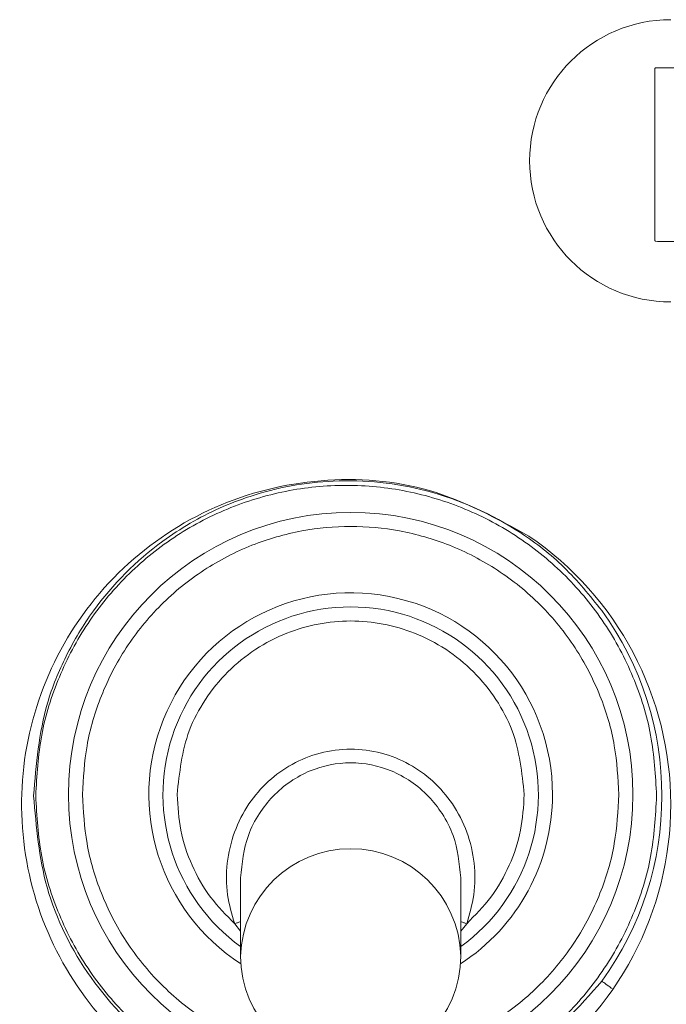
# Model space of a CAD drawing. Units: millimetres. Extents: x 6 to 589, y -19 to 411.
# Drawn here: x 176 to 180, y 207 to 214 of the extents above; entities that cross this region are included whole.
import ezdxf

# ---------------------------------------------------------------- set-up
doc = ezdxf.new("R2010")
doc.units = ezdxf.units.MM

msp = doc.modelspace()

# ---------------------------------------------------------------- linework, layer by layer
at = {"color": 7, "linetype": 'Continuous', "lineweight": 15}
for p, q in [((177.0669, 208.2472), (177.0669, 207.6927)), ((178.6269, 207.6927), (178.6269, 208.2472)), ((177.0669, 207.8685), (177.025, 207.9216))]:
    msp.add_line(p, q, dxfattribs=at)
at = {"color": 8, "linetype": 'Continuous', "lineweight": 15}
msp.add_line((178.6688, 207.9216), (178.6269, 207.8685), dxfattribs=at)
at = {"color": 7, "linetype": 'Continuous', "lineweight": 15}
msp.add_circle((177.8469, 208.8367), 2, dxfattribs=at)
for centre, radius, start, end in [((180.1148, 213.3277), 1, 90, 270), ((177.8148, 208.7677), 2.3, 304.28121, 55.71879), ((177.8469, 208.8367), 1.33, 305.90664, 234.09336), ((177.8148, 208.8277), 2.2372, 324.06484, 35.93516), ((177.8469, 207.6731), 0.7802, 1.44046, 178.55954), ((177.8469, 207.6927), 0.78, 180, 0)]:
    msp.add_arc(centre, radius, start, end, dxfattribs=at)
at = {"color": 8, "linetype": 'Continuous', "lineweight": 15}
for start, end in [(0, 237.03997), (302.96003, 0)]:
    msp.add_arc((177.8469, 208.8367), 1.43, start, end, dxfattribs=at)
at = {"color": 7, "linetype": 'Continuous', "lineweight": 15}
for points, knots in [([(180.0034, 213.9851), (180.0034, 213.9849), (180.0034, 213.9844), (180.0033, 213.983), (180.0032, 213.9792), (180.003, 213.9679), (180.0026, 213.9349), (180.0021, 213.8427), (180.0016, 213.6137), (180.0015, 213.2801), (180.0017, 212.9764), (180.0026, 212.8103), (180.003, 212.7698), (180.0033, 212.7609), (180.0034, 212.7589), (180.0034, 212.7584), (180.0034, 212.7582)], [0, 0, 0, 0, 0.000512, 0.001289, 0.003486, 0.009904, 0.028864, 0.084002, 0.235344, 0.588898, 0.899775, 0.977908, 0.995083, 0.998812, 0.999669, 1, 1, 1, 1]), ([(180.3511, 213.5352), (180.3511, 213.5352), (180.3511, 213.5353), (180.3511, 213.5353), (180.3511, 213.5355), (180.351, 213.5358), (180.3509, 213.5369), (180.3507, 213.5402), (180.3505, 213.55), (180.3504, 213.5777), (180.3505, 213.6492), (180.3512, 213.7701), (180.3519, 213.887), (180.3519, 213.9611), (180.3516, 213.9799), (180.3513, 213.984), (180.3512, 213.9849), (180.3512, 213.9851), (180.3512, 213.9851), (180.3511, 213.9852), (180.3511, 213.9852), (180.351, 213.9852), (180.3507, 213.9853), (180.3498, 213.9855), (180.3472, 213.9857), (180.3396, 213.9861), (180.3181, 213.9867), (180.2627, 213.9875), (180.1729, 213.9881), (180.0809, 213.9872), (180.0234, 213.9872), (180.0053, 213.9856), (180.004, 213.9854), (180.0036, 213.9853), (180.0035, 213.9852), (180.0035, 213.9852), (180.0035, 213.9852), (180.0034, 213.9851)], [0, 0, 0, 0, 0.000041, 0.000099, 0.000227, 0.000568, 0.001541, 0.004411, 0.012971, 0.038162, 0.108705, 0.281764, 0.492857, 0.548255, 0.560514, 0.563152, 0.563747, 0.563885, 0.563972, 0.564023, 0.564091, 0.564178, 0.564461, 0.565242, 0.567505, 0.574195, 0.593784, 0.648481, 0.782411, 0.931376, 0.994698, 0.998491, 0.999527, 0.999854, 0.999912, 0.99996, 1, 1, 1, 1]), ([(180.0034, 212.7582), (180.0035, 212.7582), (180.0035, 212.7582), (180.0035, 212.7582), (180.0036, 212.7581), (180.004, 212.758), (180.0053, 212.7577), (180.0234, 212.7561), (180.081, 212.756), (180.1808, 212.755), (180.2753, 212.7557), (180.3326, 212.7568), (180.3471, 212.7576), (180.3503, 212.7579), (180.3509, 212.7581), (180.3511, 212.7582), (180.3511, 212.7582), (180.3511, 212.7582), (180.3511, 212.7582)], [0, 0, 0, 0, 0.000122, 0.000276, 0.000469, 0.001098, 0.00348, 0.012191, 0.157529, 0.499359, 0.873868, 0.9721, 0.993816, 0.998493, 0.999562, 0.999744, 0.999889, 1, 1, 1, 1]), ([(179.1103, 210.6681), (178.8815, 210.7931), (178.4239, 211.043), (177.6303, 211.1021), (176.8671, 210.9126), (176.207, 210.4742), (175.731, 209.842), (175.4933, 209.0903), (175.5172, 208.3075), (175.7956, 207.5792), (176.2971, 206.9822), (176.9715, 206.5801), (177.7427, 206.4266), (178.4958, 206.5205), (178.9171, 206.7582), (179.1103, 206.8672)], [0, 0, 0, 0, 0.077939, 0.155866, 0.234095, 0.312579, 0.390876, 0.468511, 0.545399, 0.621992, 0.698954, 0.776669, 0.855004, 0.933479, 1, 1, 1, 1]), ([(175.5999, 208.8277), (175.6184, 209.05), (175.647, 209.3927), (175.8251, 209.8271), (176.0703, 210.2371), (176.3835, 210.551), (176.7076, 210.7627), (176.9154, 210.8694), (177.2462, 210.9979), (177.743, 211.0896), (178.4151, 211.0198), (178.9684, 210.7706), (179.3726, 210.4542), (179.5406, 210.2466), (179.6263, 210.1407)], [0, 0, 0, 0, 0.1184181, 0.1825256, 0.249871, 0.374743, 0.4166276, 0.4585714, 0.5005767, 0.6082132, 0.7271648, 0.8575495, 0.9273195, 1, 1, 1, 1]), ([(175.9469, 208.8367), (175.953, 208.9526), (175.9657, 209.1913), (176.0715, 209.5454), (176.2467, 209.8859), (176.4939, 210.1898), (176.7976, 210.4366), (177.1382, 210.613), (177.4923, 210.7148), (177.8469, 210.7473), (178.2015, 210.7148), (178.5556, 210.613), (178.8961, 210.4366), (179.1999, 210.1898), (179.447, 209.8859), (179.6223, 209.5454), (179.728, 209.1913), (179.7407, 208.9526), (179.7469, 208.8367)], [0, 0, 0, 0, 0.058258, 0.1200057, 0.1843204, 0.25, 0.3156796, 0.3799943, 0.441742, 0.5, 0.558258, 0.6200057, 0.6843204, 0.75, 0.8156796, 0.8799943, 0.941742, 1, 1, 1, 1]), ([(176.6169, 208.8367), (176.6333, 208.9914), (176.6586, 209.2294), (176.812, 209.5159), (176.9707, 209.7127), (177.1678, 209.8724), (177.4541, 210.021), (177.8469, 210.0964), (178.2396, 210.021), (178.526, 209.8724), (178.7231, 209.7127), (178.8818, 209.5159), (179.0352, 209.2294), (179.0604, 208.9914), (179.0769, 208.8367)], [0, 0, 0, 0, 0.119728, 0.18418, 0.25, 0.31582, 0.380272, 0.5, 0.619728, 0.68418, 0.75, 0.81582, 0.880272, 1, 1, 1, 1]), ([(177.025, 207.9216), (177.0049, 207.9895), (176.9636, 208.129), (176.9643, 208.3526), (177.0152, 208.5731), (177.117, 208.7721), (177.2579, 208.9353), (177.4301, 209.0593), (177.6291, 209.1394), (177.8469, 209.1678), (178.0647, 209.1394), (178.2636, 209.0593), (178.4359, 208.9353), (178.5767, 208.7721), (178.6786, 208.5731), (178.7295, 208.3526), (178.7302, 208.129), (178.6889, 207.9895), (178.6688, 207.9216)], [0, 0, 0, 0, 0.061001, 0.125229, 0.190666, 0.255074, 0.316468, 0.375359, 0.436858, 0.5, 0.563142, 0.624641, 0.683532, 0.744926, 0.809334, 0.874771, 0.938999, 1, 1, 1, 1]), ([(177.0669, 208.2472), (177.0772, 208.3495), (177.0935, 208.5098), (177.1921, 208.6994), (177.2937, 208.8294), (177.4162, 208.933), (177.5975, 209.0312), (177.8469, 209.0815), (178.0962, 209.0312), (178.2775, 208.933), (178.4, 208.8294), (178.5017, 208.6994), (178.6003, 208.5098), (178.6165, 208.3495), (178.6269, 208.2472)], [0, 0, 0, 0, 0.122152, 0.191508, 0.253539, 0.319836, 0.382714, 0.5, 0.617286, 0.680167, 0.746461, 0.808495, 0.877848, 1, 1, 1, 1]), ([(177.025, 207.9216), (176.9651, 207.9822), (176.844, 208.1048), (176.7162, 208.3324), (176.6322, 208.5796), (176.622, 208.7516), (176.6169, 208.8367)], [0, 0, 0, 0, 0.24723, 0.5, 0.75277, 1, 1, 1, 1]), ([(179.0769, 208.8367), (179.0718, 208.7516), (179.0615, 208.5796), (178.9776, 208.3324), (178.8498, 208.1048), (178.7287, 207.9822), (178.6688, 207.9216)], [0, 0, 0, 0, 0.24723, 0.5, 0.75277, 1, 1, 1, 1]), ([(179.6263, 207.5147), (179.463, 207.3296), (179.1522, 206.9771), (178.5073, 206.6671), (177.827, 206.5584), (177.1277, 206.669), (176.4883, 206.9932), (175.9815, 207.513), (175.6581, 208.1503), (175.6188, 208.6084), (175.5999, 208.8277)], [0, 0, 0, 0, 0.1310443, 0.2494548, 0.3749835, 0.4960908, 0.6251622, 0.7554114, 0.8829133, 1, 1, 1, 1]), ([(177.0669, 207.9371), (177.0656, 207.9366), (177.0586, 207.934), (177.0444, 207.9288), (177.0315, 207.924), (177.025, 207.9216)], [0, 0, 0, 0, 0.105721, 0.553081, 1, 1, 1, 1])]:
    msp.add_open_spline(points, degree=3, knots=knots, dxfattribs=at)
for points in [[(180.0148, 208.8277), (180.0066, 208.9717), (179.9903, 209.2597), (179.8595, 209.675), (179.6561, 210.0578), (179.3804, 210.3934), (179.045, 210.6687), (178.6622, 210.8733), (178.2468, 210.9993), (177.8148, 211.0419), (177.3829, 210.9993), (176.9675, 210.8733), (176.5847, 210.6687), (176.2492, 210.3934), (175.9735, 210.0578), (175.7702, 209.675), (175.6394, 209.2597), (175.623, 208.9717), (175.6148, 208.8277)], [(175.6148, 208.8277), (175.623, 208.6837), (175.6394, 208.3957), (175.7702, 207.9804), (175.9735, 207.5976), (176.2492, 207.262), (176.5847, 206.9867), (176.9675, 206.7821), (177.3829, 206.6561), (177.8148, 206.6135), (178.2468, 206.6561), (178.6622, 206.7821), (179.045, 206.9867), (179.3804, 207.262), (179.6561, 207.5976), (179.8595, 207.9804), (179.9903, 208.3957), (180.0066, 208.6837), (180.0148, 208.8277)]]:
    msp.add_open_spline(points, degree=3, dxfattribs=at)
at = {"color": 8, "linetype": 'Continuous', "lineweight": 15}
for points, knots in [([(177.5997, 206.9594), (177.5668, 206.9618), (177.4114, 206.9733), (177.1385, 207.0637), (176.7975, 207.2359), (176.4939, 207.4839), (176.2467, 207.7874), (176.0715, 208.128), (175.9657, 208.4821), (175.953, 208.7208), (175.9469, 208.8367)], [0, 0, 0, 0, 0.036245, 0.17096, 0.311277, 0.454571, 0.597865, 0.738182, 0.872898, 1, 1, 1, 1]), ([(179.7469, 208.8367), (179.7407, 208.7208), (179.728, 208.4821), (179.6223, 208.128), (179.447, 207.7874), (179.1999, 207.4838), (178.8962, 207.236), (178.5553, 207.0631), (178.2681, 206.9704), (178.098, 206.9586), (178.0504, 206.9554)], [0, 0, 0, 0, 0.125098, 0.25769, 0.395795, 0.53683, 0.677865, 0.815969, 0.948561, 1, 1, 1, 1]), ([(178.6688, 207.9216), (178.6623, 207.924), (178.6493, 207.9288), (178.6351, 207.934), (178.6282, 207.9366), (178.6269, 207.9371)], [0, 0, 0, 0, 0.446919, 0.894279, 1, 1, 1, 1]), ([(179.6999, 207.4614), (179.6918, 207.4672), (179.666, 207.4859), (179.6367, 207.5072), (179.6298, 207.5122), (179.6263, 207.5147)], [0, 0, 0, 0, 0.1847978, 0.5923989, 1, 1, 1, 1])]:
    msp.add_open_spline(points, degree=3, knots=knots, dxfattribs=at)

doc.saveas('drawing.dxf')
